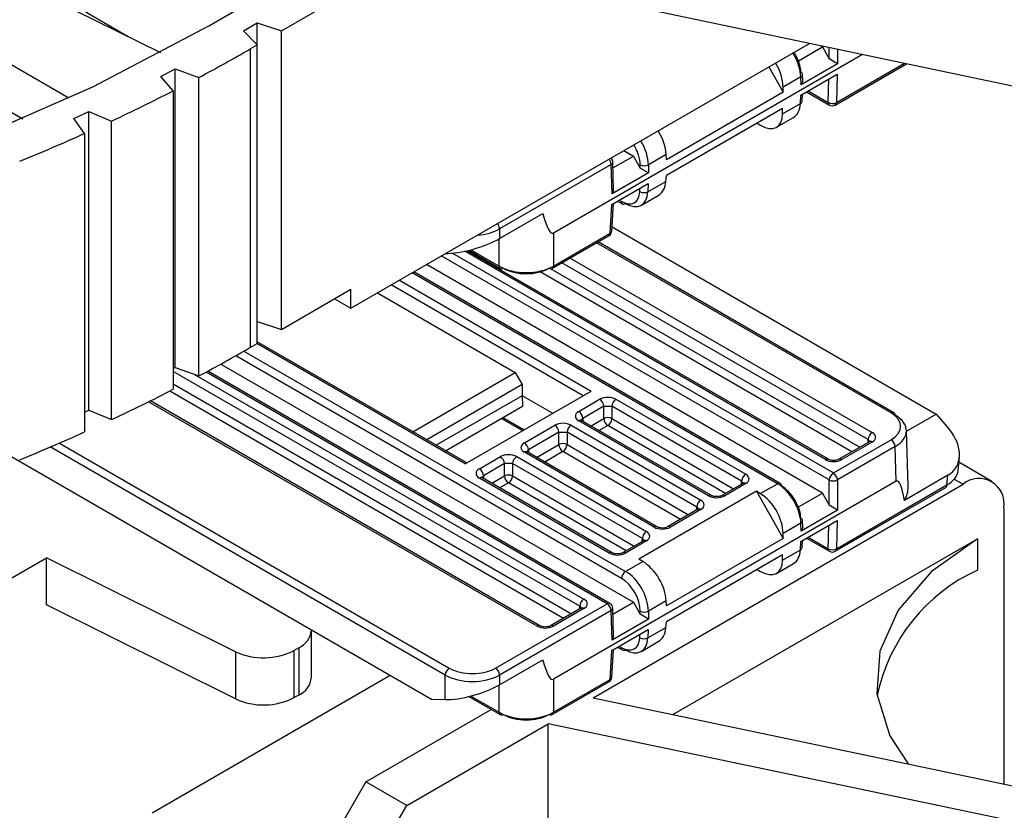
# Model space of a CAD drawing. Units: inches. Extents: x 0.3 to 10.6, y 0.2 to 8.2.
# Drawn here: x 9.6 to 9.7, y 5.3 to 5.4 of the extents above; entities that cross this region are included whole.
import ezdxf

# ---------------------------------------------------------------- set-up
doc = ezdxf.new("R2010")
doc.units = ezdxf.units.IN
doc.header["$MEASUREMENT"] = 0

msp = doc.modelspace()

# ---------------------------------------------------------------- linework, layer by layer
at = {"color": 7, "linetype": 'Continuous', "lineweight": 25}
for p, q in [((9.606883030103376, 5.384872099212081), (9.62184641179187, 5.393510275592096)), ((9.616104649050937, 5.384168991832313), (9.627066196101811, 5.390496958250229)), ((9.712698140292588, 5.376460335190844), (9.650207239875877, 5.389590644714876)), ((9.58694759375138, 5.388195317610996), (9.600627826753595, 5.381399854234395)), ((9.611232850361658, 5.384168991832313), (9.612972778464972, 5.385173430946268)), ((9.612972778464972, 5.382361001427193), (9.611232850361658, 5.384168991832313)), ((9.612972778464972, 5.385173430946268), (9.616104649050937, 5.384168991832313)), ((9.612972778464972, 5.382361001427194), (9.612972778464972, 5.385173430946268)), ((9.616104649050937, 5.345994101512851), (9.616104649050937, 5.384168991832313)), ((9.58889522088826, 5.375563617562961), (9.575201109858071, 5.383469059588624)), ((9.566512299112627, 5.382457389003638), (9.58301360487623, 5.372931387952943)), ((9.612102814413316, 5.381858781870216), (9.612972778464972, 5.382361001427193)), ((9.612102814413316, 5.381858781870216), (9.612102814413316, 5.343683891550754)), ((9.612972778464972, 5.344186111107731), (9.612972778464972, 5.382361001427193)), ((9.624978282377834, 5.348705695289635), (9.68363430799622, 5.382567098118903)), ((9.682215349698073, 5.380341036500044), (9.685296382455903, 5.382119678851672)), ((9.685296382455903, 5.382119678851672), (9.685028955900268, 5.382274060916126)), ((9.685296382455903, 5.382119678851672), (9.686166426007402, 5.380577025021265)), ((9.690421789003908, 5.381140942855895), (9.650875659424443, 5.358311448189127)), ((9.687210223869704, 5.379952944097819), (9.686166426007402, 5.380577025021265)), ((9.600680111417802, 5.378351737661058), (9.602503937438195, 5.379305286653362)), ((9.602503937438195, 5.379305286653362), (9.605536515198436, 5.378216074319425)), ((9.602503937438195, 5.3411303963339), (9.602503937438195, 5.379305286653362)), ((9.678419304046724, 5.379556540420382), (9.680250590956293, 5.37630952851994)), ((9.687210223869704, 5.379952944097819), (9.682562033143633, 5.377269600708227)), ((9.686922959146365, 5.374683605188586), (9.69605740982547, 5.379956811322284)), ((9.602258154514558, 5.376502052536884), (9.600680111417802, 5.378351737661058)), ((9.605536515198436, 5.340041183999963), (9.605536515198436, 5.378216074319425)), ((9.682531426836197, 5.378282001243615), (9.680250590956295, 5.376965302716862)), ((9.682562033143633, 5.377269600708227), (9.682531426836197, 5.378282001243615)), ((9.682540677270755, 5.375941852357197), (9.68718916219234, 5.378625365582243)), ((9.682772456077487, 5.377765595900778), (9.682562033143633, 5.377269600708227)), ((9.682772456077487, 5.377765595900778), (9.68274737978268, 5.378595073757332)), ((9.68718916219234, 5.378625365582243), (9.687075157731206, 5.374990448046661)), ((9.602258154514558, 5.376502052536884), (9.602258154514558, 5.338327162217422)), ((9.680250590956293, 5.37630952851994), (9.680250590956295, 5.376965302716862)), ((9.680250590956293, 5.37630952851994), (9.665325544044329, 5.367693482335362)), ((9.68247407962861, 5.374860294515727), (9.682540677270755, 5.375941852357197)), ((9.682689610049543, 5.375147390832025), (9.682745821791878, 5.376060279768445)), ((9.683272961622206, 5.376364591115043), (9.686184830160657, 5.374683605188585)), ((9.680181261616902, 5.374224600823815), (9.665329554567897, 5.365650892840931)), ((9.680181261616902, 5.374224600823815), (9.676929369830292, 5.37234667963234)), ((9.680181261616902, 5.37353667885152), (9.68247407962861, 5.374860294515727)), ((9.680181261616902, 5.37353667885152), (9.680181261616902, 5.374224600823815)), ((9.5895432441107, 5.372956058232452), (9.591469767883359, 5.373839743321128)), ((9.590911431803768, 5.371051488845391), (9.5895432441107, 5.372956058232452)), ((9.591469767883359, 5.373839743321128), (9.594374393578748, 5.372639928981264)), ((9.591469767883359, 5.335664853001666), (9.591469767883359, 5.373839743321128)), ((9.679420311703593, 5.371856502400643), (9.681583778480583, 5.373105445186505)), ((9.594374393578748, 5.334465038661802), (9.594374393578748, 5.372639928981264)), ((9.676929369830292, 5.37234667963234), (9.665329492878831, 5.365650213206558)), ((9.676929369830292, 5.37234667963234), (9.677374340415152, 5.37208980358146)), ((9.590911431803768, 5.371051488845391), (9.590911431803768, 5.332876598525929)), ((9.658501375745638, 5.366651250732587), (9.661111381819847, 5.368157975167696)), ((9.659892826150012, 5.368861432382384), (9.661111381819847, 5.368157975167696)), ((9.661111381819847, 5.368157975167696), (9.661981425371348, 5.366615321337288)), ((9.665306059113552, 5.368338008121178), (9.663025223233648, 5.367021309594425)), ((9.665325544044329, 5.367693482335362), (9.665306059113552, 5.368338008121178)), ((9.658262872747807, 5.367084092573592), (9.644001108327789, 5.358850951221255)), ((9.658377032507575, 5.363307897024251), (9.658262872747807, 5.367084092573592)), ((9.658587455441431, 5.363803892216801), (9.65847882569429, 5.367397165087308)), ((9.661981425371348, 5.366615321337288), (9.661981425371348, 5.367021309594425)), ((9.663025223233648, 5.365991240413843), (9.661981425371348, 5.366615321337288)), ((9.663025223233648, 5.367021309594425), (9.663025223233648, 5.365991240413843)), ((9.663025223233648, 5.365991240413843), (9.658377032507575, 5.363307897024251)), ((9.665263660449812, 5.364924931003967), (9.665329554567897, 5.365650892840931)), ((9.658355676634699, 5.361980148673221), (9.663004161556284, 5.364663661898267)), ((9.662970842438103, 5.363601315339758), (9.665263660449812, 5.364924931003967)), ((9.663004161556284, 5.364663661898267), (9.662970842438103, 5.363601315339758)), ((9.658587455441431, 5.363803892216801), (9.658377032507575, 5.363307897024251)), ((9.662136226291247, 5.36187861227746), (9.664299693068237, 5.36312755506332)), ((9.65812780660931, 5.358279497946564), (9.658355676634699, 5.361980148673221)), ((9.658343337030242, 5.35856659426286), (9.658560821155824, 5.362098576084469)), ((9.65908796098615, 5.362402887431066), (9.659688247358456, 5.362056349484602)), ((9.644001108327787, 5.357613250187534), (9.649533927334591, 5.360807278613356)), ((9.644001108327789, 5.358850951221255), (9.644001108327787, 5.357613250187534)), ((9.65837619943169, 5.35910028564937), (9.699841167401102, 5.335163069158607)), ((9.6507234608396, 5.353786079632429), (9.657975608024467, 5.357972655088489)), ((9.650875659424443, 5.358311448189127), (9.650875659424443, 5.354092922490505)), ((9.650875659424443, 5.354092922490505), (9.65812780660931, 5.358279497946564)), ((9.694440363731733, 5.335340374790051), (9.656605732249078, 5.357181842636273)), ((9.68604821400524, 5.32937709148831), (9.639843023471606, 5.356050780217949)), ((9.640063479387203, 5.356103430421378), (9.644077683640013, 5.353786079632429)), ((9.6852963824559, 5.325058263847845), (9.634655836841326, 5.354292428564447)), ((9.679901287326361, 5.326296338575014), (9.633030609630211, 5.353354204866124)), ((9.616104649050937, 5.345994101512851), (9.624978282377834, 5.351116740994022)), ((9.624978282377834, 5.348705695289635), (9.624978282377834, 5.351116740994022)), ((9.628358960183494, 5.350657319045363), (9.646008629757155, 5.340468381678119)), ((9.622890029281578, 5.349911218141829), (9.624978282377834, 5.348705695289635)), ((9.612972778464972, 5.346998540626807), (9.616104649050937, 5.345994101512851)), ((9.612102814413316, 5.343683891550754), (9.612972778464972, 5.344186111107731)), ((9.63979611312821, 5.328918030692087), (9.612972778464972, 5.344402812190332)), ((9.608339811750966, 5.341560939112095), (9.661111381819847, 5.311096560163867)), ((9.602258154514558, 5.341001893912869), (9.602503937438195, 5.3411303963339)), ((9.602503937438195, 5.3411303963339), (9.605536515198436, 5.340041183999963)), ((9.658110038309507, 5.310952751495488), (9.606669038917078, 5.340649008342138)), ((9.63289839011394, 5.332900001429594), (9.646008629757155, 5.340468381678119)), ((9.646008629757155, 5.340468381678119), (9.646878593808811, 5.33892586880702)), ((9.646878593808811, 5.33892586880702), (9.634669372230196, 5.331877635215556)), ((9.646878593808811, 5.33892586880702), (9.646878593808811, 5.337513038296874)), ((9.646878593808811, 5.337513038296874), (9.63589305193147, 5.331171219960483)), ((9.639579927430347, 5.328793229345183), (9.655721055459995, 5.338111304215899)), ((9.646878593808811, 5.337513038296874), (9.646921169087031, 5.336155568388684)), ((9.65078165500555, 5.335259849028477), (9.646878593808811, 5.337513038296874)), ((9.649161738214996, 5.308082982272462), (9.599329088791267, 5.336850758445449)), ((9.637090070388826, 5.330480195913911), (9.646921169087031, 5.336155568388684)), ((9.654121588236146, 5.335504884594761), (9.656796342997385, 5.337048987651268)), ((9.657318241928534, 5.336155460022661), (9.654643487167297, 5.334611356966154)), ((9.657318241928534, 5.334580408476945), (9.657318241928534, 5.336155460022661)), ((9.657318241928534, 5.336155460022661), (9.658362039790836, 5.336155460022661)), ((9.674956219378583, 5.326575844054513), (9.658362039790836, 5.336155460022661)), ((9.658362039790836, 5.336155460022661), (9.658362039790836, 5.334580408476945)), ((9.658883938721987, 5.337048987651268), (9.675478118309734, 5.327469371683121)), ((9.590911431803768, 5.335408747535953), (9.591469767883359, 5.335664853001666)), ((9.591469767883359, 5.335664853001666), (9.594374393578748, 5.334465038661802)), ((9.69603639903296, 5.332966623132347), (9.699841167401102, 5.335163069158607)), ((9.699841167401102, 5.335163069158607), (9.701500641493492, 5.333216966596081)), ((9.644232202740058, 5.334603261158365), (9.64693824547944, 5.333041095936541)), ((9.647161875822892, 5.331487128138941), (9.651054580256451, 5.333734338575216)), ((9.653142175981055, 5.333734338575216), (9.6697363555688, 5.324154722607069)), ((9.670715767823891, 5.324720125267), (9.654121588236146, 5.334299741235147)), ((9.671084832316744, 5.324756671564117), (9.654490652728999, 5.334336287532264)), ((9.651576479187602, 5.332840810946608), (9.647683774754043, 5.330593600510334)), ((9.6515764791876, 5.331265759400894), (9.651576479187602, 5.332840810946608)), ((9.651576479187602, 5.332840810946608), (9.652620277049904, 5.332840810946608)), ((9.669214456637649, 5.323261194978461), (9.652620277049904, 5.332840810946608)), ((9.652620277049904, 5.332840810946608), (9.652620277049902, 5.331265759400894)), ((9.696250181884452, 5.325895078360777), (9.696033630172339, 5.33305821196516)), ((9.686688324938553, 5.327627155298468), (9.69407129923888, 5.33188925564069)), ((9.691290385177695, 5.331624301924585), (9.687397680744136, 5.32937709148831)), ((9.691659449670547, 5.331587755627468), (9.687766745236988, 5.329340545191194)), ((9.580671240422108, 5.330232703299705), (9.635301997810174, 5.298695038357646)), ((9.663756055410637, 5.32070236881118), (9.647161875822892, 5.330281984779326)), ((9.66412511990349, 5.320738915108296), (9.647530940315745, 5.330318531076443)), ((9.69459319817003, 5.330995728012083), (9.687210223869704, 5.32673362766986)), ((9.694727146648884, 5.326564957916647), (9.69459319817003, 5.330995728012083)), ((9.641420113081958, 5.328172479062889), (9.644094867843197, 5.329716582119396)), ((9.644616766774348, 5.328823054490789), (9.641942012013109, 5.327278951434282)), ((9.644616766774348, 5.327248002945074), (9.644616766774348, 5.328823054490789)), ((9.64566056463665, 5.328823054490789), (9.644616766774348, 5.328823054490789)), ((9.662254744224395, 5.319243438522641), (9.64566056463665, 5.328823054490789)), ((9.64566056463665, 5.328823054490789), (9.64566056463665, 5.327248002945074)), ((9.6461824635678, 5.329716582119396), (9.662776643155546, 5.320136966151249)), ((9.702650940791198, 5.327938595141399), (9.702808333561675, 5.329672606432561)), ((9.706965691955464, 5.326560718190585), (9.702746933462038, 5.328996155629095)), ((9.701330894283378, 5.327334594994906), (9.695776391092519, 5.324128048556084)), ((9.701218258077759, 5.326093671083693), (9.701330894283378, 5.327334594994906)), ((9.658014292669703, 5.317387719735128), (9.641420113081958, 5.326967335703275)), ((9.658383357162558, 5.317424266032245), (9.641789177574811, 5.327003882000392)), ((9.694727146648884, 5.326564957916647), (9.650875659424441, 5.301250033185299)), ((9.655966634625212, 5.298884690061621), (9.703275047026935, 5.326195255219411)), ((9.67510905381688, 5.326300774620623), (9.672434299055642, 5.324756671564117)), ((9.675478118309734, 5.326264228323506), (9.672803363548494, 5.324720125267)), ((9.677343892561547, 5.324996496101909), (9.679532222833508, 5.326259792277897)), ((9.686166426007402, 5.323515610017437), (9.686166426007402, 5.32673362766986)), ((9.687075157731206, 5.317929033042834), (9.701218258077759, 5.326093671083693)), ((9.687210223869704, 5.32673362766986), (9.687210223869704, 5.32289152909399)), ((9.676846661144701, 5.325283541688918), (9.661800671538408, 5.316597676773038)), ((9.676846661144701, 5.325283541688918), (9.680250590956293, 5.319248113516112)), ((9.677343892561547, 5.324996496101909), (9.676846661144701, 5.325283541688918)), ((9.68221534969807, 5.323279621496216), (9.6852963824559, 5.325058263847845)), ((9.6852963824559, 5.325058263847845), (9.686166426007402, 5.323515610017437)), ((9.686922959146361, 5.317622190184758), (9.701066059492918, 5.325786828225617)), ((9.669367291075947, 5.322986125544571), (9.665474586642388, 5.320738915108296)), ((9.6697363555688, 5.322949579247453), (9.66584365113524, 5.32070236881118)), ((9.687210223869704, 5.32289152909399), (9.682562033143629, 5.320208185704399)), ((9.687210223869704, 5.32289152909399), (9.686166426007402, 5.323515610017437)), ((9.708494831336875, 5.323180958300308), (9.708494831336875, 5.28784769944436)), ((9.682531426836197, 5.321220586239788), (9.680250590956293, 5.319903887713036)), ((9.682562033143629, 5.320208185704399), (9.682531426836197, 5.321220586239788)), ((9.682540677270753, 5.31888043735337), (9.687189162192338, 5.321563950578416)), ((9.682772456077483, 5.32070418089695), (9.682747379782679, 5.321533658753504)), ((9.687189162192338, 5.321563950578416), (9.687075157731206, 5.317929033042834)), ((9.680250590956293, 5.319248113516112), (9.680250590956293, 5.319903887713036)), ((9.682772456077483, 5.32070418089695), (9.682562033143629, 5.320208185704399)), ((9.662407578662693, 5.318968369088751), (9.659732823901454, 5.317424266032245)), ((9.662776643155546, 5.318931822791634), (9.660101888394307, 5.317387719735128)), ((9.680250590956293, 5.319248113516112), (9.665325544044327, 5.310632067331534)), ((9.66617337298257, 5.296740095681172), (9.705127155507075, 5.319227635671822)), ((9.682474079628609, 5.3177988795119), (9.682540677270753, 5.31888043735337)), ((9.682689610049541, 5.318085975828196), (9.682745821791878, 5.318998864764616)), ((9.683272961622203, 5.319303176111215), (9.686184830160656, 5.317622190184758)), ((9.705127155507075, 5.319227635671822), (9.705127155507075, 5.31520922616451)), ((9.6801812616169, 5.316475263847692), (9.682474079628609, 5.3177988795119)), ((9.579740151691688, 5.313137546737996), (9.586047391066199, 5.316778638526082)), ((9.610210030472174, 5.304776187168801), (9.586047391066199, 5.316778638526082)), ((9.586047391066199, 5.310751024265115), (9.586047391066199, 5.316778638526082)), ((9.660109572683295, 5.315047335010042), (9.662297902955256, 5.316310631186029)), ((9.662297902955256, 5.316310631186029), (9.661800671538408, 5.316597676773038)), ((9.6801812616169, 5.317163185819987), (9.665329554567895, 5.308589477837102)), ((9.6801812616169, 5.317163185819987), (9.67692936983029, 5.315285264628512)), ((9.679420311703591, 5.314795087396814), (9.681583778480583, 5.316044030182677)), ((9.6801812616169, 5.316475263847692), (9.6801812616169, 5.317163185819987)), ((9.67692936983029, 5.315285264628512), (9.665329492878831, 5.308588798202729)), ((9.67692936983029, 5.315285264628512), (9.67737434041515, 5.315028388577632)), ((9.658501375745637, 5.309589835728758), (9.661111381819847, 5.311096560163867)), ((9.661111381819847, 5.311096560163867), (9.661981425371346, 5.309553906333461)), ((9.66530605911355, 5.311276593117349), (9.663025223233646, 5.309959894590597)), ((9.665325544044327, 5.310632067331534), (9.66530605911355, 5.311276593117349)), ((9.610210030472174, 5.298748572907833), (9.586047391066199, 5.310751024265115)), ((9.643479209396636, 5.302683063846035), (9.657740973816654, 5.310916205198371)), ((9.658262872747805, 5.310022677569763), (9.644001108327787, 5.301789536217426)), ((9.654403909387451, 5.310330192708737), (9.650511204953894, 5.308082982272462)), ((9.654772973880306, 5.310293646411619), (9.650880269446747, 5.308046435975344)), ((9.658377032507575, 5.306246482020422), (9.658262872747805, 5.310022677569763)), ((9.65858745544143, 5.306742477212972), (9.658478825694287, 5.310335750083479)), ((9.661981425371346, 5.309553906333461), (9.661981425371344, 5.309959894590596)), ((9.663025223233646, 5.309959894590597), (9.663025223233646, 5.308929825410014)), ((9.663025223233646, 5.308929825410014), (9.658377032507575, 5.306246482020422)), ((9.663025223233646, 5.308929825410014), (9.661981425371346, 5.309553906333461)), ((9.665263660449812, 5.307863516000138), (9.665329554567895, 5.308589477837102)), ((9.619922766879963, 5.301497559369375), (9.619922766879963, 5.307525173630342)), ((9.658355676634697, 5.304918733669393), (9.663004161556282, 5.30760224689444)), ((9.662970842438103, 5.306539900335931), (9.665263660449812, 5.307863516000138)), ((9.663004161556282, 5.30760224689444), (9.662970842438103, 5.306539900335931)), ((9.65858745544143, 5.306742477212972), (9.658377032507575, 5.306246482020422)), ((9.662136226291247, 5.304817197273631), (9.664299693068237, 5.306066140059493)), ((9.610210030472174, 5.304776187168801), (9.610210030472174, 5.298748572907833)), ((9.618301187789584, 5.305265185623944), (9.61773595213958, 5.304938882028764)), ((9.61773595213958, 5.298911267767797), (9.61773595213958, 5.304938882028764)), ((9.618301187789584, 5.305265185623944), (9.618301187789584, 5.299237571362976)), ((9.658127806609308, 5.301218082942736), (9.658355676634697, 5.304918733669393)), ((9.65834333703024, 5.301505179259032), (9.658560821155822, 5.30503716108064)), ((9.659087960986147, 5.305341472427239), (9.659688247358455, 5.304994934480773)), ((9.644001108327787, 5.300551835183707), (9.64953392733459, 5.303745863609527)), ((9.599536720552402, 5.284180847134258), (9.629990379592371, 5.301761370286076)), ((9.637042455912443, 5.298644431133568), (9.637042455912443, 5.301789536217427)), ((9.644001108327787, 5.301789536217426), (9.644001108327787, 5.300551835183707)), ((9.6507234608396, 5.296724664628602), (9.657975608024465, 5.300911240084661)), ((9.650875659424441, 5.301250033185299), (9.650875659424441, 5.297031507486677)), ((9.650875659424441, 5.297031507486677), (9.658127806609308, 5.301218082942736)), ((9.618301187789584, 5.299237571362976), (9.61773595213958, 5.298911267767797)), ((9.635301997810174, 5.298695038357646), (9.637042455912443, 5.298644431133568)), ((9.640063479387202, 5.29904201541755), (9.644077683640012, 5.296724664628602)), ((9.655966634625212, 5.298884690061621), (9.71522289528761, 5.286434028628586)), ((9.62689220329148, 5.288127012800513), (9.642931535215489, 5.297386322030305)), ((9.63211198760142, 5.285113695458647), (9.650207239875877, 5.29555986224378)), ((9.712698140292588, 5.282429552719748), (9.650207239875877, 5.29555986224378)), ((9.650207239875877, 5.275467814707222), (9.650207239875877, 5.29555986224378)), ((9.62689220329148, 5.288127012800513), (9.62184641179187, 5.279387445584441)), ((9.63211198760142, 5.285113695458647), (9.62689220329148, 5.288127012800513)), ((9.627066196101811, 5.276374128242576), (9.63211198760142, 5.285113695458647))]:
    msp.add_line(p, q, dxfattribs=at)
at = {"color": 8, "linetype": 'Continuous', "lineweight": 25}
for p, q in [((9.590374306548409, 5.386986713863398), (9.596501640879868, 5.383449479046007)), ((9.686166426007402, 5.380577025021265), (9.686166426007402, 5.382035060766001)), ((9.687210223869704, 5.38181574261054), (9.687210223869704, 5.379952944097819)), ((9.687075157731206, 5.374990448046661), (9.69577930520295, 5.38001524542628)), ((9.68603199572236, 5.375011107434502), (9.686126104637953, 5.378011675518859)), ((9.683480200402535, 5.376484227516396), (9.68603199572236, 5.375011107434502)), ((9.661927680429258, 5.3636219747276), (9.6619411040019, 5.364049971834882)), ((9.65929519976648, 5.362522523832419), (9.659535412920158, 5.362383851730519)), ((9.64392548505517, 5.354092922490505), (9.64392548505517, 5.357570081501747)), ((9.69407129923888, 5.335303828492934), (9.656389546551218, 5.357057041289369)), ((9.686166426007402, 5.32673362766986), (9.636541923473422, 5.355381243201085)), ((9.637988282178116, 5.355741091562109), (9.686688324938553, 5.327627155298468)), ((9.685679149512387, 5.329340545191194), (9.639530690482898, 5.355981483520599)), ((9.640326925420418, 5.356170326748853), (9.64392548505517, 5.354092922490505)), ((9.653008857387622, 5.355105410976845), (9.691659449670547, 5.332792898987083)), ((9.691137550739397, 5.331899371358475), (9.65197400644285, 5.354508004242589)), ((9.679532222833508, 5.326259792277897), (9.632814423932349, 5.35322940351922)), ((9.689053177482577, 5.330332789412811), (9.64918627410078, 5.353347462854024)), ((9.650552943069133, 5.353753315120617), (9.690088028427347, 5.330930196147066)), ((9.654686204515228, 5.337513897481644), (9.630138811927297, 5.351684805586394)), ((9.631173662872069, 5.352282212320651), (9.655721055459995, 5.338111304215899)), ((9.639579927430347, 5.328793229345183), (9.612944281746161, 5.344169660302127)), ((9.659587673752144, 5.314153807381435), (9.610258274444623, 5.342631063446227)), ((9.6113015465765, 5.343223608732644), (9.660109572683295, 5.315047335010042)), ((9.654251074949155, 5.310605262142627), (9.602258154514558, 5.340620136224961)), ((9.604991892335216, 5.340236796441542), (9.654772973880306, 5.311498789771235)), ((9.657740973816654, 5.310916205198371), (9.60644556302657, 5.340528415533866)), ((9.602258154514558, 5.339045084679245), (9.653201552637105, 5.309636086931218)), ((9.652166701692336, 5.309038680196963), (9.601820129598785, 5.338103137612198)), ((9.648792673722143, 5.308046435975344), (9.59909626971501, 5.336735559343502)), ((9.644421865953621, 5.33471275140099), (9.647127908693005, 5.333150586179166)), ((9.6544272157394, 5.334309125738764), (9.654643487167297, 5.334611356966154)), ((9.654643487167297, 5.334611356966154), (9.654654665292007, 5.33424160509501)), ((9.655693009479345, 5.333642181754745), (9.657318241928534, 5.334580408476945)), ((9.657840140859685, 5.333686880848338), (9.656727860424114, 5.33304477502049)), ((9.672871846121764, 5.325009262108849), (9.657840140859685, 5.333686880848338)), ((9.658362039790836, 5.334580408476945), (9.673906697066535, 5.325606668843104)), ((9.587710356447277, 5.331463164518561), (9.637564354843594, 5.302683063846035)), ((9.64873329706609, 5.329624425298925), (9.6515764791876, 5.331265759400894)), ((9.652620277049902, 5.331265759400894), (9.668164934325599, 5.322292019767053)), ((9.691126372614686, 5.331529619487333), (9.691137550739397, 5.331899371358475)), ((9.691353559851024, 5.331589904351135), (9.691137550739397, 5.331899371358475)), ((9.637042455912443, 5.301789536217427), (9.586524935535193, 5.330952679976244)), ((9.647467503326146, 5.330291369282944), (9.647683774754043, 5.330593600510334)), ((9.647683774754043, 5.330593600510334), (9.647694952878755, 5.330223848639191)), ((9.652098378118751, 5.330372231772285), (9.649768148010862, 5.329027018564669)), ((9.66713008338083, 5.321694613032797), (9.652098378118751, 5.330372231772285)), ((9.641942012013109, 5.327278951434282), (9.641725740946299, 5.326976703479942)), ((9.641942012013109, 5.327278951434282), (9.64195319013782, 5.326909199563138)), ((9.642991534325159, 5.326309776222873), (9.644616766774348, 5.327248002945074)), ((9.645138665705497, 5.326354475316466), (9.644026385269926, 5.325712369488618)), ((9.660170370967576, 5.317676856576977), (9.645138665705497, 5.326354475316466)), ((9.64566056463665, 5.327248002945074), (9.661205221912345, 5.318274263311232)), ((9.67494504125387, 5.32620609218337), (9.674956219378583, 5.326575844054513)), ((9.67517222849021, 5.326266377047172), (9.674956219378583, 5.326575844054513)), ((9.702155120396759, 5.32684177510145), (9.703275047026935, 5.326195255219411)), ((9.669203278512938, 5.322891443107318), (9.669214456637649, 5.323261194978461)), ((9.669214456637649, 5.323261194978461), (9.669430464740397, 5.322951708184871)), ((9.68603199572236, 5.317949692430675), (9.686126104637953, 5.32095026051503)), ((9.662243566099685, 5.318873686651497), (9.662254744224395, 5.319243438522641)), ((9.662470753336022, 5.3189339715153), (9.662254744224395, 5.319243438522641)), ((9.683480200402533, 5.319422812512567), (9.68603199572236, 5.317949692430675)), ((9.654239896824443, 5.310235510271483), (9.654251074949155, 5.310605262142627)), ((9.654251074949155, 5.310605262142627), (9.654467083051903, 5.310295775349037)), ((9.661927680429256, 5.306560559723773), (9.661941104001897, 5.306988556831054)), ((9.659295199766479, 5.305461108828591), (9.659535412920157, 5.305322436726692)), ((9.643925485055169, 5.297031507486676), (9.643925485055169, 5.300508666497918)), ((9.640326925420416, 5.299108911745027), (9.643925485055169, 5.297031507486676))]:
    msp.add_line(p, q, dxfattribs=at)
at = {"color": 7, "linetype": 'Continuous', "lineweight": 25, "flags": 128}
for points in [[(9.38263150245118, 5.353539910690023), (9.402143807234767, 5.3504852232271), (9.42205736267834, 5.348470517123574), (9.442206207370358, 5.34751258312632), (9.462422418976944, 5.347619404745803), (9.482537513722127, 5.348790091720775), (9.502383850547202, 5.351014887437787), (9.521796028246815, 5.354275250243714), (9.540612263937886, 5.358544007973596), (9.558675741373111, 5.363785584405983), (9.57583591786207, 5.369956295758445), (9.591949778907907, 5.377004714752253), (9.606883030103376, 5.384872099212081)], [(9.654490652728999, 5.334336287532264), (9.654487447754194, 5.334338105871065), (9.65447815350325, 5.334343030260698)], [(9.647530940315745, 5.330318531076443), (9.64752773534094, 5.330320349415244), (9.647518441089996, 5.330325273804877)], [(9.705127155507075, 5.319227635671822), (9.69919735729745, 5.314981834142269), (9.694962296498232, 5.310106606769486), (9.692614660471003, 5.304823767299268), (9.692261262273108, 5.299373675067033), (9.693918180862934, 5.294004299096692), (9.696239204986032, 5.290422797039761)]]:
    msp.add_lwpolyline(points, dxfattribs=at)
at = {"color": 7, "linetype": 'Continuous', "lineweight": 25}
for centre, radius, start, end in [((9.501035526073094, 5.574327772754462), 0.2222166847724311, 298.0515755521462, 299.9877779357653), ((9.682385473773305, 5.378550403687576), 0.000364652402645261, 7.036430559538394, 66.40603093334502), ((9.491605843688662, 5.592399216651969), 0.2426015650486344, 295.0627389282679, 297.1361934982502), ((9.682322473006197, 5.375198559628241), 0.0003706856542993564, 294.1413864549876, 352.0656563455024), ((9.686572113694906, 5.375936771636109), 0.001071719010937358, 239.7367658327523, 297.9940928449043), ((9.68655389465351, 5.375322912911799), 0.0007381889763784603, 240.0026882663315, 299.9973117337896), ((9.482665105493444, 5.611885155966288), 0.2640418951200358, 292.242626100501, 294.2022533310988), ((9.657740973816656, 5.367374858776102), 0.000738188976377788, 1.731605468865844, 46.65520140316915), ((9.662503324302497, 5.368069291509278), 0.001170745313121442, 243.5265228932393, 296.4734771068401), ((9.662467798401805, 5.364547638929207), 0.001071719010937358, 239.7367658327523, 297.9940928447758), ((9.659842991890716, 5.362375435259595), 0.0003546288229501732, 244.1283691908802, 307.1820892380592), ((9.657606543531614, 5.358611962811702), 0.0007381889763775722, 299.9973117336702, 356.4764231307255), ((9.644232262684556, 5.354106836592885), 0.0003560613833215402, 244.2696746494136, 307.0407837796204), ((9.65056888179506, 5.354106836592884), 0.0003560613833197193, 232.959216220209, 295.7303253504546), ((9.501035526072393, 5.536152882436316), 0.2222166847739219, 298.0515755521464, 299.9877779357523), ((9.491605843687326, 5.554224326335184), 0.2426015650516261, 295.0627389282858, 297.1361934982425), ((9.656182698298245, 5.336091383718382), 0.001137350038053514, 3.229653647092381, 57.34773808990503), ((9.659497583421144, 5.33609138371837), 0.001137350038073567, 122.6522619105105, 176.7703463523377), ((9.653507943537006, 5.334547280661873), 0.001137350038055757, 3.229653647221356, 57.34773808997745), ((9.694228815178512, 5.335042239589981), 0.0003655644784308598, 355.3922688541263, 54.64153444240832), ((9.6504409355573, 5.332776734642322), 0.00113735003806604, 3.229653647414469, 57.34773808967023), ((9.65375582068019, 5.33277673464233), 0.001137350038051597, 122.6522619099443, 176.7703463529473), ((9.657840140859685, 5.333532426562084), 0.001170745313128598, 63.5265228933351, 116.4734771066649), ((9.658453785558834, 5.33464448478123), 0.001137350038064216, 183.2296536473756, 237.3477380896981), ((9.657226496160549, 5.334644484781224), 0.001137350038051597, 302.6522619099451, 356.7703463529034), ((9.482665105493849, 5.573710265645942), 0.2640418951190637, 292.2426261004923, 294.2022533310973), ((9.692273094369696, 5.331835295054191), 0.001137350038064288, 122.6522619102786, 176.7703463526252), ((9.646548231123745, 5.33052952420605), 0.001137350038062582, 3.22965364737988, 57.34773808977264), ((9.652098378118751, 5.330217777486021), 0.001170745313139728, 63.52652289360637, 116.4734771063936), ((9.65271202281791, 5.331329835705183), 0.001137350038075108, 183.2296536475687, 237.347738089415), ((9.651484733419602, 5.331329835705178), 0.001137350038064288, 302.6522619102794, 356.7703463526707), ((9.693457654539735, 5.330931651707799), 0.001137350038060876, 3.229653647340248, 57.34773808982384), ((9.643481223144049, 5.328758978186503), 0.001137350038064288, 3.22965364741951, 57.34773808972143), ((9.64679610826695, 5.328758978186503), 0.001137350038064288, 122.6522619102786, 176.7703463525805), ((9.640806468382811, 5.327214875129997), 0.00113735003806333, 3.229653647424552, 57.34773808979678), ((9.645138665705499, 5.326200021030203), 0.001170745313137343, 63.52652289354824, 116.4734771064518), ((9.676091763008875, 5.326511767750232), 0.001137350038056922, 122.6522619100979, 176.7703463527837), ((9.6873019696377, 5.326669551365575), 0.00113735003806333, 122.6522619102033, 176.7703463526202), ((9.686074680239395, 5.326669551365571), 0.001137350038073334, 3.229653647572992, 57.34773808946542), ((9.645752310404651, 5.327312079249359), 0.001137350038067912, 183.2296536474102, 237.3477380895204), ((9.644525021006347, 5.327312079249361), 0.001137350038067913, 302.6522619102823, 356.770346352502), ((9.679689738773133, 5.325998203374943), 0.0003655644784372428, 355.3922688542158, 54.6415344416612), ((9.686688324938553, 5.327781609584732), 0.001170745313138138, 243.5265228935684, 296.4734771064332), ((9.70086426927897, 5.326078086949863), 0.0003543316735706564, 304.7150372538286, 2.520782885954855), ((9.70531268787654, 5.32369715315932), 0.00322373915424575, 350.7859630095237, 129.2032852357145), ((9.670350000267948, 5.323197118674177), 0.001137350038064288, 122.6522619102786, 176.7703463526698), ((9.682385473773301, 5.321488988683748), 0.000364652402646683, 7.036430559504203, 66.40603093283347), ((9.663390287854693, 5.319179362218357), 0.001137350038062582, 122.6522619102274, 176.7703463526648), ((9.682322473006202, 5.318137144624409), 0.0003706856542916673, 294.1413864543222, 352.0656563458948), ((9.686572113694906, 5.31887535663228), 0.001071719010935057, 239.7367658326805, 297.9940928449488), ((9.68655389465351, 5.318261497907971), 0.0007381889763784603, 240.0026882662121, 299.9973117335508), ((9.660723217382442, 5.314089731077149), 0.00113735003806333, 122.6522619102033, 176.7703463525754), ((9.714594053388181, 5.294478956739852), 0.02278960784897874, 114.5447708731864, 168.0007687408406), ((9.655386618579445, 5.310541185838349), 0.001137350038054948, 122.6522619100708, 176.7703463529573), ((9.657740973816654, 5.310313443772274), 0.0007381889763783414, 1.731605468796938, 60.00268826636512), ((9.657127329117506, 5.309958601265478), 0.001137350038064288, 3.229653647374838, 57.34773808972143), ((9.662503324302495, 5.311007876505463), 0.001170745313133368, 243.5265228934522, 296.4734771065689), ((9.617184017539314, 5.307778522938063), 0.002750442477607501, 293.9649911482962, 354.7148678940785), ((9.662467798401805, 5.307486223925369), 0.00107171901092828, 239.7367658323591, 297.9940928450656), ((9.6138060451211, 5.312580113600878), 0.008592589197242213, 245.2599596296358, 297.2168870663662), ((9.659842991890706, 5.305314020255843), 0.0003546288230163413, 244.128369197619, 307.1820892316575), ((9.638177999542748, 5.30172545991314), 0.001137350038069687, 122.6522619104322, 176.7703463525063), ((9.642865564697484, 5.30172545991314), 0.001137350038068449, 3.2296536474541, 57.34773808964317), ((9.617253246437487, 5.301701235787943), 0.002677279118111933, 293.0429025090729, 355.6369565333123), ((9.657606543531612, 5.301550547807874), 0.0007381889763775722, 299.9973117336702, 356.4764231307255), ((9.6138060451211, 5.306552499339908), 0.008592589197240083, 245.2599596296308, 297.2168870663743), ((9.644232262684556, 5.297045421589037), 0.0003560613833044703, 244.269674647729, 307.0407837812863), ((9.650568881795056, 5.297045421589054), 0.0003560613833191109, 232.9592162201229, 295.7303253510937)]:
    msp.add_arc(centre, radius, start, end, dxfattribs=at)
at = {"color": 8, "linetype": 'Continuous', "lineweight": 25}
for centre, radius, start, end in [((9.682388132314038, 5.378611860642702), 0.000359639462860678, 293.4806523515553, 357.3246337409727), ((9.686396378713882, 5.374981740388655), 0.0003655644784337016, 175.3922688541703, 234.641534441955), ((9.686721168932419, 5.374974863912832), 0.0003543316735688818, 304.7150372536743, 2.520782885967489), ((9.657120701941784, 5.367016989891101), 0.001144140253696834, 3.362269628265956, 40.64631207329056), ((9.658119578225689, 5.367413951972648), 0.0003596394628167019, 293.4806523475022, 357.3246337454613), ((9.659899795911677, 5.362354484684669), 0.0003655644784304457, 175.3922688535705, 234.6415344421675), ((9.642858937521735, 5.358783848538753), 0.001144140253727846, 3.36226962875448, 40.64631207277796), ((9.65777381781053, 5.358263913812731), 0.0003543316735619395, 304.7150372528209, 2.520782886591943), ((9.657976199986898, 5.358617763059076), 0.0003706856542974358, 294.1413864548493, 352.0656563454644), ((9.644279473853956, 5.354077338356676), 0.0003543316735675664, 177.4792171141634, 235.2849627468813), ((9.650521670625663, 5.354077338356674), 0.0003543316735623412, 304.7150372526573, 2.520782886304982), ((9.69428675668903, 5.33500980202351), 0.00036451814433173, 65.0771496309265, 126.2333087981427), ((9.654339918926972, 5.333991515854644), 0.0003777183815256461, 68.53254987755275, 125.3117555601188), ((9.691443992220394, 5.331293729158007), 0.0003645181443632972, 53.76669120479009, 114.9228503660962), ((9.647380206513716, 5.329973759398833), 0.0003777183815173716, 68.53254987675963, 125.3117555606777), ((9.685896138498729, 5.329036037194732), 0.0003739108718701361, 66.70768943964835, 125.473246530361), ((9.687549817300273, 5.329036206217274), 0.0003737377968234412, 54.51933817548486, 113.3770968023691), ((9.64163443304256, 5.326684796225319), 0.0003546288230191718, 64.12836919786861, 127.1820892313098), ((9.675262660859584, 5.325970201854078), 0.0003645181443345957, 53.76669120218737, 114.9228503688382), ((9.679747680283663, 5.325965765808431), 0.0003645181443685516, 65.07714963450996, 126.23330879494), ((9.670932756810236, 5.324415617270533), 0.0003739108718758144, 66.70768944022126, 125.4732465304094), ((9.672586435611777, 5.324415786293074), 0.0003737377968291036, 54.5193381757373, 113.3770968019909), ((9.669522035608196, 5.322667039769498), 0.0003546288230195377, 52.81791076837482, 115.871630802194), ((9.682388132314072, 5.321550445638849), 0.0003596394628236391, 293.4806523482586, 357.3246337448074), ((9.663970450378782, 5.3204195810231), 0.0003548719986880171, 64.27408496416577, 127.167508844458), ((9.665629308225574, 5.320419753371703), 0.0003547032133416607, 52.82237282060384, 115.8269990143418), ((9.662561185705396, 5.318637796322204), 0.000364518144336745, 53.76669120243493, 114.9228503686617), ((9.65822868763785, 5.317104931947041), 0.0003548719986947525, 64.2740849649221, 127.1675088439934), ((9.65988754548464, 5.317105104295646), 0.0003547032133468264, 52.82237282112402, 115.8269990142251), ((9.686396378713887, 5.31792032538483), 0.0003655644784392007, 175.3922688545149, 234.6415344412885), ((9.686721168932422, 5.317913448909004), 0.0003543316735653325, 304.7150372527299, 2.520782885992756), ((9.657956431266804, 5.310622178728948), 0.0003645181443310135, 65.0771496309265, 126.2333087982252), ((9.654558653919713, 5.310011106933746), 0.0003546288229485508, 52.81791076176819, 115.8716308095668), ((9.658119578225682, 5.310352536968822), 0.0003596394628217817, 293.4806523481118, 357.3246337450769), ((9.649007068690294, 5.30776364818721), 0.0003548719987355707, 64.27408496886235, 127.1675088398589), ((9.650665926537078, 5.307763820535862), 0.0003547032133469802, 52.8223728208954, 115.8269990139043), ((9.659899795911684, 5.305293069680847), 0.0003655644784388971, 175.3922688545149, 234.6415344415961), ((9.657773817810531, 5.301202498808903), 0.0003543316735583902, 304.7150372524305, 2.52078288661721), ((9.657976199986896, 5.301556348055248), 0.0003706856542978194, 294.1413864547932, 352.0656563456005), ((9.644279473853947, 5.297015923352844), 0.0003543316735601257, 177.4792171135389, 235.2849627474168), ((9.650521670625663, 5.297015923352844), 0.0003543316735608811, 304.7150372528209, 2.520782886604577)]:
    msp.add_arc(centre, radius, start, end, dxfattribs=at)
for centre, major_axis, ratio, start_param, end_param in [((9.679574741614728, 5.379930104770441), (-0.002135780637727791, 0.003596985620009541), 0.5690252039878869, 3.93754100232543, 4.766198097375227), ((9.659545154970926, 5.368377790160213), (-0.001676323764211674, 0.003009815653721049), 0.5873670493147309, 3.953563456689029, 4.79261772918658), ((9.660067053902077, 5.368668556362723), (-0.002045545292494566, 0.003649063020918498), 0.5856185174052229, 3.951923045679305, 4.780580140729224), ((9.640521782120118, 5.360850044199525), (0.004921259842518566, 0), 0.5743882737561959, 4.842440928746395, 5.497634850534714)]:
    msp.add_ellipse(centre, major_axis=major_axis, ratio=ratio, start_param=start_param, end_param=end_param, dxfattribs=at)
at = {"color": 7, "linetype": 'Continuous', "lineweight": 25}
for centre, major_axis, ratio, start_param, end_param in [((9.68009664054588, 5.380241910247737), (-0.001766571998475186, 0.002957737626841706), 0.5672200025423667, 3.936096698192351, 4.775150970689612), ((9.677292262612927, 5.378612457689606), (-0.002035535999398874, 0.003654776150948891), 0.5873670493145933, 3.953563456689432, 4.782220551739662), ((9.679522480782742, 5.376745546700719), (-0.00204554529249279, 0.003649063020918497), 0.5856185174051369, 3.14899032570026, 3.882109875600422), ((9.677219324609542, 5.375415962942917), (-0.002247110063690271, 0.003531491512263506), 0.5464135130201918, 2.332695127352782, 3.851131576588422), ((9.66234953290388, 5.369986203443559), (-0.002145123141005457, 0.003591538546879215), 0.5672200025425326, 3.93609669819224, 4.7647537932422), ((9.66231794924329, 5.366813582050805), (-0.001916914374033851, 0.003721410951486703), 0.6067559047073032, 3.170666689283748, 3.903786239183593), ((9.659492894138939, 5.365172192815706), (-0.001766571998475186, 0.002957737626842594), 0.5672200025424194, 2.347847078877284, 3.866283528113034), ((9.66001479307009, 5.365483998293004), (-0.002135780637729568, 0.003596985620009541), 0.5690252039880204, 2.349291383010653, 3.86772783224476), ((9.647400572239807, 5.414908013007304), (-0.003362678546857012, 0.0566319015515182), 0.06344859590857609, 2.837695505747949, 3.173353556352696), ((9.640521782120118, 5.357715061197658), (0.004904006463625876, 0.001469080895221353), 0.2802615594027651, 3.84338229542703, 5.413874035726035), ((9.647400572239807, 5.356139960671686), (0.004921259842520342, 0), 0.5874496914501389, 3.928360344857886, 5.496417615911525), ((9.647400572239807, 5.355537199245588), (0.004183070866140781, 0), 0.5788711047977344, 3.928360344857591, 5.49641761591212), ((9.657840140859687, 5.336446048789234), (0.00147637795275557, 0), 0.5774635729104068, 0.785550456645867, 2.356042196944777), ((9.655166022145634, 5.334902312914955), (0.001476827706039074, 0), 0.5771119048173085, 2.356346783440958, 3.926838523740118), ((9.691112069828664, 5.333596542066813), (0.004184345167113079, 0), 0.5771119048176185, 5.497939437029634, 7.068431177329293), ((9.691112069828664, 5.332993780640715), (0.004922292501499115, 2.230472344599832e-05), 0.5771567245059249, 5.495324132926953, 7.065815873226896), ((9.652098378118753, 5.333131399713182), (0.00147637795275557, 0), 0.5774635729110084, 0.7855504566444953, 2.356042196945298), ((9.69061501576106, 5.332190327307275), (0.001476827706040851, 0), 0.5771119048178172, 5.497939437030471, 7.068431177329455), ((9.698006931354897, 5.331215977895102), (0.00426297788150265, -0.003035369836534407), 0.738018784086704, 5.958027917475439, 7.526085188529751), ((9.64820630973238, 5.330884556459134), (0.001476827706039074, 0), 0.5771119048179099, 2.356346783440742, 3.926838523739597), ((9.645138665705499, 5.329113643257362), (0.00147637795275557, 0), 0.5774635729098052, 0.785550456645537, 2.356042196944256), ((9.686722947374687, 5.329943484053227), (0.001476377952757346, 0), 0.577463572909712, 3.927143110236278, 5.497634850533984), ((9.642464546991446, 5.327569907383082), (0.001476827706040851, 0), 0.5771119048172157, 2.35634678344014, 3.926838523739462), ((9.674433684400245, 5.326866800003312), (0.001476827706040851, 0), 0.5771119048178172, 5.497939437031207, 7.068431177329455), ((9.697726945092285, 5.32813134230943), (0.004930564371992574, -6.668688669275724e-05), 0.576110408519162, 5.506948524496204, 6.238768713095063), ((9.679574741614728, 5.322868689766612), (-0.002135780637727791, 0.00359698562001043), 0.5690252039880398, 3.937541002325684, 5.490884036601027), ((9.69298483270227, 5.271046218359833), (0.001874114426215101, 0.05555496395913639), 0.0614026631868693, 5.985746311451299, 6.321430197950117), ((9.677292262612925, 5.321551042685779), (-0.002035535999398874, 0.003654776150947114), 0.5873670493151821, 3.953563456688701, 5.506906490965159), ((9.680096640545878, 5.32318049524391), (-0.001766571998475186, 0.002957737626841706), 0.5672200025426772, 3.936096698192114, 5.489439732467168), ((9.691287508067335, 5.327190605359073), (0.004449108909970079, -0.003120861489832371), 0.705656866651438, 0.0184037690820533, 0.4854108961229012), ((9.668691921659311, 5.323552150927261), (0.001476827706039074, 0), 0.5771119048179099, 5.497939437029815, 7.068431177329374), ((9.671759565686193, 5.325323064129033), (0.00147637795275557, 0), 0.5774635729104068, 3.927143110234825, 5.497634850534586), ((9.661732209246058, 5.31953439447144), (0.001476827706040851, 0), 0.5771119048178172, 5.497939437031207, 7.068431177329455), ((9.664799853272939, 5.321305307673213), (0.00147637795275557, 0), 0.5774635729098052, 3.927143110235346, 5.497634850534065), ((9.659058090532005, 5.31799065859716), (0.001476377952757346, 0), 0.5774635729103136, 3.92714311023417, 5.497634850535242), ((9.67952248078274, 5.319684131696892), (-0.002045545292492789, 0.003649063020917608), 0.5856185174058233, 3.148990325700348, 3.882109875599714), ((9.662349532903878, 5.31292478843973), (-0.00214512314100368, 0.003591538546879214), 0.567220002542656, 3.936096698192552, 5.489439732467118), ((9.67721932460954, 5.318354547939089), (-0.002247110063690271, 0.003531491512263506), 0.5464135130206638, 2.332695127353213, 3.851131576587995), ((9.660067053902075, 5.311607141358897), (-0.002045545292494566, 0.003649063020917609), 0.5856185174052275, 3.951923045678928, 5.505266079953447), ((9.659545154970925, 5.311316375156385), (-0.001676323764209897, 0.003009815653722825), 0.5873670493146137, 3.953563456689565, 5.506906490964764), ((9.653728539970816, 5.310896218091427), (0.001476827706040851, 0), 0.5771119048166142, 5.497939437029542, 7.068431177329646), ((9.649836471584445, 5.308649374837377), (0.00147637795275557, 0), 0.5774635729110084, 3.927143110234304, 5.497634850535107), ((9.66231794924329, 5.309752167046978), (-0.001916914374033851, 0.003721410951486703), 0.606755904707206, 3.170666689283918, 3.903786239183427), ((9.659492894138937, 5.308110777811879), (-0.00176657199847341, 0.002957737626840817), 0.5672200025430849, 2.347847078878071, 3.866283528112673), ((9.660014793070088, 5.308422583289175), (-0.002135780637727791, 0.00359698562001043), 0.5690252039880398, 2.349291383011218, 3.867727832246191), ((9.647400572239807, 5.357846598003476), (-0.003362678546857012, 0.0566319015515182), 0.06344859590857609, 2.837695505747484, 3.173353556352221), ((9.640521782120116, 5.304391390621794), (0.004183070866142558, 0), 0.5774635729102677, 3.927143110234369, 5.497634850534743), ((9.640521782120116, 5.303788629195698), (0.004921259842518566, 0), 0.5743882737565569, 3.92714311023435, 5.497634850534584), ((9.640521782120114, 5.30065364619383), (0.004904006463627653, 0.00146908089522313), 0.2802615594027106, 3.84338229542668, 5.413874035726025), ((9.647400572239805, 5.299078545667857), (0.004921259842520342, 0), 0.5874496914503194, 3.928360344857733, 5.496417615911895), ((9.647400572239805, 5.298475784241761), (0.004183070866142558, 0), 0.5788711047979131, 3.928360344857955, 5.496417615911456)]:
    msp.add_ellipse(centre, major_axis=major_axis, ratio=ratio, start_param=start_param, end_param=end_param, dxfattribs=at)
for points, knots in [([(9.654490652728999, 5.334336287532264), (9.654457009085482, 5.334360325195886), (9.65440255276652, 5.33439923307091), (9.654406597186552, 5.334396323718251), (9.654408142924552, 5.334395211791962)], [0, 0, 0, 0, 0.617809726372059, 1, 1, 1, 1]), ([(9.691377337634155, 5.331689565747964), (9.691374645488628, 5.331684705617162), (9.691370122719544, 5.331676540661324), (9.691313360213353, 5.331639353640646), (9.691290385177695, 5.331624301924585)], [0, 0, 0, 0, 0.5952427544263049, 0.9999999999999999, 0.9999999999999999, 0.9999999999999999, 0.9999999999999999]), ([(9.647530940315745, 5.330318531076443), (9.647497296672228, 5.330342568740066), (9.647442840353264, 5.330381476615091), (9.647446884773299, 5.330378567262431), (9.647448430511298, 5.330377455336141)], [0, 0, 0, 0, 0.6178097263723177, 0.9999999999999999, 0.9999999999999999, 0.9999999999999999, 0.9999999999999999]), ([(9.687397680744137, 5.32937709148831), (9.687346939637841, 5.329351705355166), (9.687244735528019, 5.329300571918604), (9.686998059938018, 5.3292402560834), (9.68671059125243, 5.329218136183601), (9.686422154896501, 5.329243966941368), (9.686185882609205, 5.329306959609453), (9.686091459635891, 5.32935506106712), (9.68604821400524, 5.32937709148831)], [0, 0, 0, 0, 0.1616110968760383, 0.3255214460101874, 0.5046907944248473, 0.6923050359797125, 0.8590760034265881, 1, 1, 1, 1]), ([(9.641789177574811, 5.327003882000392), (9.641755533931294, 5.327027919664014), (9.641701077612332, 5.327066827539038), (9.641705122032365, 5.327063918186378), (9.641706667770364, 5.32706280626009)], [0, 0, 0, 0, 0.6178097263721, 1, 1, 1, 1]), ([(9.675196006273339, 5.326366038444002), (9.675193314127812, 5.3263611783132), (9.67518879135873, 5.326353013357363), (9.675132028852538, 5.326315826336685), (9.67510905381688, 5.326300774620622)], [0, 0, 0, 0, 0.5952427544264758, 1, 1, 1, 1]), ([(9.672434299055642, 5.324756671564117), (9.672383557949347, 5.324731285430973), (9.672281353839525, 5.32468015199441), (9.672034678249522, 5.324619836159206), (9.671747209563936, 5.324597716259408), (9.671458773208007, 5.324623547017174), (9.67122250092071, 5.32468653968526), (9.671128077947397, 5.324734641142927), (9.671084832316744, 5.324756671564117)], [0, 0, 0, 0, 0.1616110968760383, 0.3255214460101874, 0.5046907944248473, 0.6923050359797125, 0.8590760034265881, 1, 1, 1, 1]), ([(9.669454243532405, 5.323051389367949), (9.66945155138688, 5.323046529237147), (9.669447028617796, 5.323038364281311), (9.669390266111606, 5.323001177260632), (9.669367291075947, 5.322986125544571)], [0, 0, 0, 0, 0.5952427544263049, 0.9999999999999999, 0.9999999999999999, 0.9999999999999999, 0.9999999999999999]), ([(9.665474586642388, 5.320738915108296), (9.665423845536093, 5.320713528975151), (9.66532164142627, 5.320662395538589), (9.66507496583627, 5.320602079703387), (9.664787497150682, 5.320579959803586), (9.664499060794753, 5.320605790561353), (9.664262788507456, 5.320668783229438), (9.664168365534143, 5.320716884687107), (9.66412511990349, 5.320738915108296)], [0, 0, 0, 0, 0.1616110968760387, 0.3255214460101882, 0.5046907944248479, 0.6923050359797137, 0.8590760034265877, 1, 1, 1, 1]), ([(9.662494531119153, 5.31903363291213), (9.662491838973626, 5.319028772781327), (9.662487316204542, 5.31902060782549), (9.662430553698352, 5.318983420804811), (9.662407578662693, 5.31896836908875)], [0, 0, 0, 0, 0.5952427544264588, 0.9999999999999999, 0.9999999999999999, 0.9999999999999999, 0.9999999999999999]), ([(9.659732823901454, 5.317424266032245), (9.659682082795157, 5.3173988798991), (9.659579878685337, 5.317347746462538), (9.659333203095336, 5.317287430627334), (9.659045734409748, 5.317265310727534), (9.65875729805382, 5.317291141485302), (9.658521025766522, 5.317354134153387), (9.65842660279321, 5.317402235611055), (9.658383357162558, 5.317424266032245)], [0, 0, 0, 0, 0.1616110968760387, 0.3255214460101882, 0.5046907944248479, 0.6923050359797137, 0.8590760034265877, 1, 1, 1, 1]), ([(9.654490861843911, 5.310395456532116), (9.654488169698384, 5.310390596401313), (9.6544836469293, 5.310382431445476), (9.65442688442311, 5.310345244424798), (9.654403909387451, 5.310330192708736)], [0, 0, 0, 0, 0.5952427544269698, 1, 1, 1, 1]), ([(9.650511204953894, 5.308082982272461), (9.650460463847597, 5.308057596139317), (9.650358259737775, 5.308006462702755), (9.650111584147774, 5.307946146867551), (9.649824115462186, 5.307924026967751), (9.649535679106258, 5.307949857725518), (9.649299406818962, 5.308012850393602), (9.649204983845648, 5.308060951851271), (9.649161738214996, 5.308082982272461)], [0, 0, 0, 0, 0.1616110968760354, 0.3255214460101875, 0.504690794424848, 0.6923050359797145, 0.8590760034265913, 1, 1, 1, 1])]:
    msp.add_open_spline(points, degree=3, knots=knots, dxfattribs=at)

doc.saveas('drawing.dxf')
